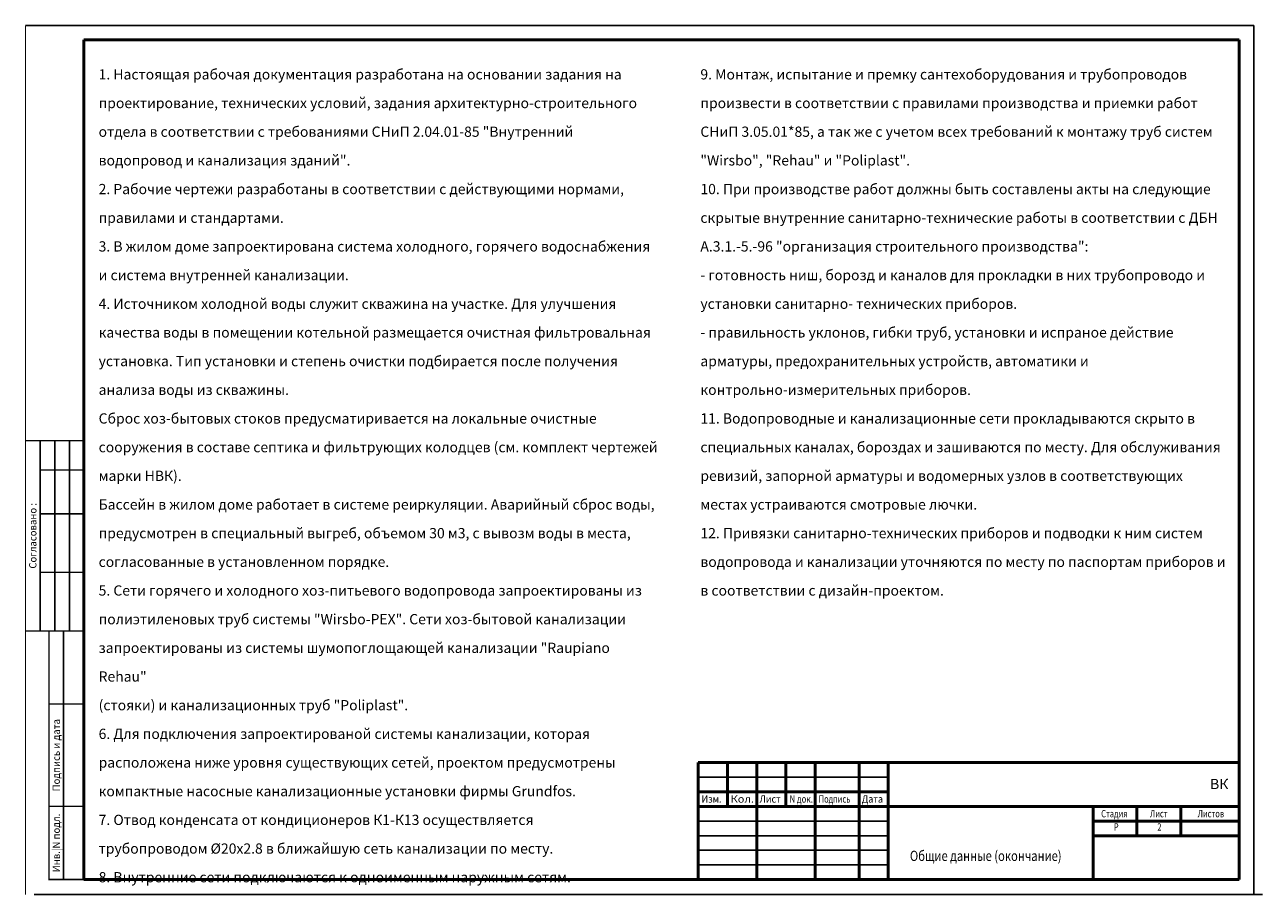
# Model space of a CAD drawing. Units: millimetres. Extents: x 4830 to 271750, y 2031 to 128890.
# Drawn here: x 50523 to 92867, y 99134 to 128890 of the extents above; entities that cross this region are included whole.
import ezdxf
from ezdxf.enums import TextEntityAlignment as Align

# ---------------------------------------------------------------- set-up
doc = ezdxf.new("R2010")
doc.units = ezdxf.units.MM
doc.layers.add('VK', color=7, linetype='Continuous')
doc.styles.add('r2', font='romans.shx', dxfattribs={"width": 0.83, "height": 250})
doc.styles.get("Standard").update_dxf_attribs({"font": 'romans.shx', "height": 250})

msp = doc.modelspace()

# ---------------------------------------------------------------- linework, layer by layer
at = {"color": 7}
for p, q in [((50547.9, 128869.7), (92547.9, 128869.7)), ((92547.9, 128869.7), (92547.9, 99169.7)), ((51547.9, 114669.7), (51547.9, 108169.7)), ((52047.9, 114669.7), (52047.9, 108169.7)), ((73547.9, 103169.7), (80047.9, 103169.7)), ((73547.9, 101669.7), (80047.9, 101669.7)), ((73547.9, 101169.7), (80047.9, 101169.7)), ((73547.9, 100669.7), (80047.9, 100669.7)), ((73547.9, 100169.7), (80047.9, 100169.7)), ((92847.2, 99153.8), (50847.2, 99153.8))]:
    msp.add_line(p, q, dxfattribs=at)
at = {"color": 7, "linetype": 'Continuous', "lineweight": 50}
for p, q in [((52547.9, 128369.7), (92047.9, 128369.7)), ((52547.9, 103969.7), (52547.9, 128369.7))]:
    msp.add_line(p, q, dxfattribs=at)
at = {"color": 7, "lineweight": 50}
for p, q in [((92047.9, 128369.7), (92047.9, 99669.7)), ((52544.9, 104545.1), (52547.7, 99669.7)), ((73547.9, 99669.7), (73547.9, 103669.7)), ((73547.9, 103669.7), (92047.9, 103669.7)), ((74547.9, 102169.7), (74547.9, 103669.7)), ((75547.9, 99669.4), (75547.9, 103669.7)), ((76547.9, 102169.7), (76547.9, 103669.7)), ((77547.9, 99669.7), (77547.9, 103670)), ((79047.9, 99669.7), (79047.9, 103670)), ((80047.9, 99669.7), (80047.9, 103670)), ((73547.9, 102669.7), (80047.9, 102669.7)), ((73547.9, 102169.7), (80047.9, 102169.7)), ((80047.9, 102169.7), (92047.9, 102169.7)), ((87047.9, 102169.7), (87047.9, 99669.7)), ((88547.9, 101169.7), (88547.9, 102170)), ((90047.9, 101169.7), (90047.9, 102170)), ((87047.9, 101669.7), (92047.9, 101669.7)), ((87047.9, 101169.7), (92047.9, 101169.7)), ((92047.9, 99669.7), (52547.9, 99669.7))]:
    msp.add_line(p, q, dxfattribs=at)
at = {"color": 7, "linetype": 'Continuous'}
for points, const_width in [([(50547.9, 128869.7), (92547.9, 128869.7)], 40), ([(50547.9, 99153.8), (50547.9, 128853.8)], 40), ([(92547.9, 128869.7), (92547.9, 99169.7)], 40), ([(50547.9, 114669.7), (52547.9, 114669.7)], 50), ([(51047.9, 114669.7), (51047.9, 108169.7)], 50), ([(51047.9, 113669.7), (52547.9, 113669.7)], 50), ([(51047.9, 112169.7), (52547.9, 112169.7)], 50), ([(51047.9, 110169.7), (52547.9, 110169.7)], 50), ([(50547.9, 108169.7), (51347.9, 108169.7)], 50), ([(51347.9, 108169.7), (52547.9, 108169.7)], 40), ([(51347.9, 99669.7), (51347.9, 108169.7)], 40), ([(51847.9, 99669.7), (51847.9, 108169.7)], 40), ([(52547.9, 105669.7), (51347.9, 105669.7)], 40), ([(52547.9, 102169.7), (51347.9, 102169.7)], 40), ([(52547.9, 99669.7), (51347.9, 99669.7)], 40), ([(92847.2, 99153.8), (50847.2, 99153.8)], 40)]:
    msp.add_lwpolyline(points, dxfattribs=dict(at, const_width=const_width))
at = {"color": 7, "const_width": 50}
for points in [[(52547.9, 99669.7), (51347.9, 99669.7), (51347.9, 108169.7), (52547.9, 108169.7)], [(51847.9, 99669.7), (51847.9, 108169.7)], [(52547.9, 105669.7), (51347.9, 105669.7)], [(52547.9, 102169.7), (51347.9, 102169.7)]]:
    msp.add_lwpolyline(points, dxfattribs=at)

# ---------------------------------------------------------------- texts
at = {"color": 7, "width": 0.961194}
for s, p in [('Согласовано :', (50922.9, 111419.7)), ('Подпись и дата', (51722.9, 103919.7)), ('Инв.|N подл.', (51722.9, 100919.7))]:
    msp.add_text(s, height=250, rotation=90, dxfattribs=at).set_placement(p, align=Align.CENTER)
at = {"color": 7}
msp.add_text('ВК', height=350, dxfattribs=at).set_placement((91672.6, 102761.7), align=Align.RIGHT)
for s, width, p in [('Изм.', 0.9, (73661.5, 102299.1)), ('Лист', 0.9, (75645.2, 102299.1)), ('Подпись', 0.75, (77668.8, 102299.1)), ('Дата', 0.9, (79144.1, 102299.1))]:
    msp.add_text(s, height=250, dxfattribs=dict(at, width=width)).set_placement(p)
for s, width, p, p2 in [('Кол.', 1.06328, (74658.4, 102299.1), (75455.8, 102299.1)), ('N док.', 0.650356, (76671.9, 102299.1), (77469.4, 102299.1))]:
    msp.add_text(s, height=250, dxfattribs=dict(at, width=width)).set_placement(p, p2, align=Align.FIT)
for s, height, width, p in [('Стадия', 250, 0.75, (87777.2, 101796.6)), ('Лист', 250, 0.75, (89296.6, 101796.6)), ('Листов', 250, 0.75, (91076.8, 101796.6)), ('Общие данные (окончание)', 350, 0.8, (83379.9, 100304.4))]:
    msp.add_text(s, height=height, dxfattribs=dict(at, width=width)).set_placement(p, align=Align.CENTER)
at = {"color": 7, "width": 0.75}
for s, p in [('Р', (87841.1, 101435.7)), ('2', (89318, 101435.7))]:
    msp.add_text(s, height=250, dxfattribs=at).set_placement(p, align=Align.MIDDLE)
at = {"color": 7, "linetype": 'Continuous', "ltscale": 0.05, "insert": (73622.7, 127369.7), "char_height": 350, "width": 18123.359, "attachment_point": 1, "line_spacing_factor": 1.68, "style": 'r2'}
msp.add_mtext('{\\Fromans.shx|c204;9. Монтаж, испытание и премку сантехоборудования и трубопроводов произвести в соответствии с правилами производства и приемки работ СНиП 3.05.01*85, а так же с учетом всех требований к монтажу труб систем }"Wirsbo"{\\Fromans.shx|c204;, }"Rehau"{\\Fromans.shx|c204; и }"Poliplast".\\P{\\Fromans.shx|c204;10}. {\\Fromans.shx|c204;При производстве работ должны быть составлены акты на следующие скрытые внутренние санитарно-технические работы в соответствии с ДБН А.3.1.-5.-96 "организация строительного производства":\\P- готовность ниш, борозд и каналов для прокладки в них трубопроводо и установки санитарно- технических приборов.\\P- правильность уклонов, гибки труб, установки и испраное действие арматуры, предохранительных устройств, автоматики и контрольно-измерительных приборов.\\P11. Водопроводные и канализационные сети прокладываются скрыто в специальных каналах, бороздах и зашиваются по месту. Для обслуживания ревизий, запорной арматуры и водомерных узлов в соответствующих местах устраиваются смотровые лючки.\\P12. Привязки санитарно-технических приборов и подводки к ним систем водопровода и канализации уточняются по месту по паспортам приборов и в соответствии с дизайн-проектом.\\P\\P\\P}\\P{\\Fromans.shx|c204; }', dxfattribs=at)
at = {"layer": 'VK', "color": 7, "insert": (53047.9, 127369.7), "char_height": 350, "width": 19152.074, "attachment_point": 1, "line_spacing_factor": 1.68, "style": 'r2'}
msp.add_mtext('{\\Fromans.shx|c204;1. Настоящая рабочая документация разработана на основании задания на проектирование, технических условий, задания архитектурно-строительного отдела в соответствии с требованиями СНиП 2.04.01-85 "Внутренний водопровод и канализация зданий"}.\\P{\\Fromans.shx|c204;2. Рабочие чертежи разработаны в соответствии с действующими нормами, правилами и стандартами.\\P3. В жилом доме запроектирована система холодного, горячего водоснабжения и система внутренней канализации.\\P4. Источником холодной воды служит скважина на участке. Для улучшения качества воды в помещении котельной размещается очистная фильтровальная установка. Тип установки и степень очистки подбирается после получения анализа воды из скважины.\\PСброс хоз-бытовых стоков предусматиривается на локальные очистные сооружения в составе септика и фильтрующих колодцев (см. комплект чертежей марки НВК).\\PБассейн в жилом доме работает в системе реиркуляции. Аварийный сброс воды, предусмотрен в специальный выгреб, объемом 30 м3, с вывозм воды в места, согласованные в установленном порядке.\\P5. Сети горячего и холодного хоз-питьевого водопровода запроектированы из полиэтиленовых труб системы "}Wirsbo-PEX{\\Fromans.shx|c204;". Сети хоз-бытовой канализации запроектированы из системы шумопоглощающей канализации }"Raupiano Rehau"\\P({\\Fromans.shx|c204;стояки) и канализационных труб "}Poliplast".\\P{\\Fromans.shx|c204;6. Для подключения запроектированой системы канализации, которая расположена ниже уровня существующих сетей, проектом предусмотрены компактные насосные канализационные установки фирмы }Grundfos{\\Fromans.shx|c204;.\\P7}. {\\Fromans.shx|c204;Отвод конденсата от кондиционеров К1-К13 осуществляется\\Pтрубопроводом }%%C20x2.8 {\\Fromans.shx|c204;в ближайшую сеть канализации по месту.\\P8. Внутренние сети подключаются к одноименным наружным сетям. \\P }', dxfattribs=at)

doc.saveas('drawing.dxf')
